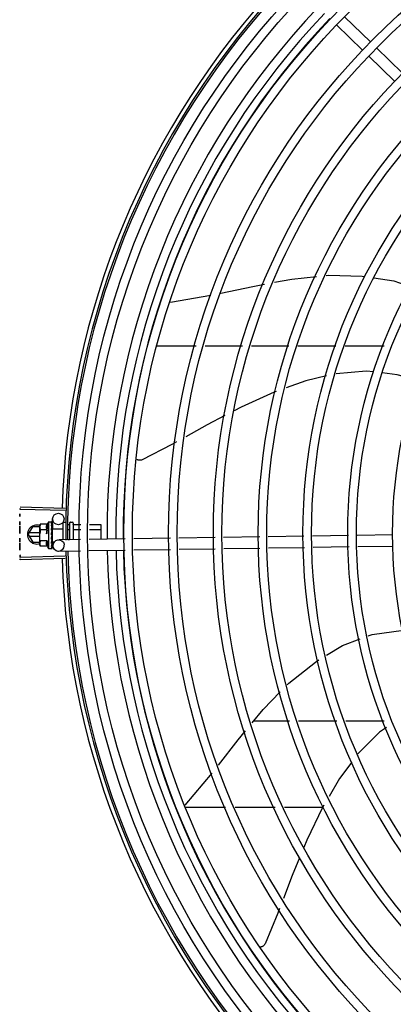
# Model space of a CAD drawing. Extents: x 432 to 212114, y 328 to 7652228.
# Drawn here: x 211643 to 211643, y 7651439 to 7651440 of the extents above; entities that cross this region are included whole.
import ezdxf

# ---------------------------------------------------------------- set-up
doc = ezdxf.new("R2010")
doc.units = 0
doc.header["$MEASUREMENT"] = 0
doc.layers.add('ARQ-pisos e azulejos', color=8, linetype='CONTINUOUS')

msp = doc.modelspace()

# ---------------------------------------------------------------- linework, layer by layer
at = {"layer": 'ARQ-pisos e azulejos'}
for p, q in [((211643.2256608206, 7651439.658262157, 1.060455500288794e-05), (211643.2120602838, 7651439.67145791, 1.060455500288794e-05)), ((211643.2214827457, 7651439.653955918, 1.060455500288794e-05), (211643.207882208, 7651439.667151671, 1.060455500288794e-05)), ((211643.2383129616, 7651439.63762661, 1.060455500288794e-05), (211643.2247124258, 7651439.650822362, 1.060455500288794e-05)), ((211643.2424910365, 7651439.641932849, 1.060455500288794e-05), (211643.2288904998, 7651439.655128601, 1.060455500288794e-05)), ((211643.1209254031, 7651439.521779346, 1.060455500288794e-05), (211643.1419957945, 7651439.525390873, 1.060455500288794e-05)), ((211643.1135624438, 7651439.498934197, 1.060455500288794e-05), (211643.1343674735, 7651439.49893553, 1.060455500288794e-05)), ((211643.1390254588, 7651439.498935827, 1.060455500288794e-05), (211643.1586407447, 7651439.498937082, 1.060455500288794e-05)), ((211643.163298729, 7651439.498937381, 1.060455500288794e-05), (211643.1829140149, 7651439.498938636, 1.060455500288794e-05)), ((211643.1875719993, 7651439.498938934, 1.060455500288794e-05), (211643.2074625817, 7651439.498940207, 1.060455500288794e-05)), ((211643.2123271327, 7651439.498940518, 1.060455500288794e-05), (211643.2328122956, 7651439.498941829, 1.060455500288794e-05)), ((211643.0657255185, 7651439.412469915, 1.060455500288794e-05), (211643.0421849942, 7651439.41313792, 1.060455500288794e-05)), ((211643.0657582149, 7651439.413571344, 1.060455500288794e-05), (211643.0422195171, 7651439.414300895, 1.060455500288794e-05)), ((211643.0593198806, 7651439.402982516, 1.060455500288794e-05), (211643.0592432553, 7651439.408055134, 1.060455500288794e-05)), ((211643.0465093897, 7651439.399917152, 1.060455500288794e-05), (211643.048818534, 7651439.4039173, 1.060455500288794e-05)), ((211643.0525508617, 7651439.403917538, 1.060455500288794e-05), (211643.048818534, 7651439.4039173, 1.060455500288794e-05)), ((211643.0527653283, 7651439.405309668, 1.060455500288794e-05), (211643.052550015, 7651439.404535869, 1.060455500288794e-05)), ((211643.0525507006, 7651439.404035869, 1.060455500288794e-05), (211643.052550015, 7651439.404535869, 1.060455500288794e-05)), ((211643.0525637265, 7651439.394535878, 1.060455500288794e-05), (211643.0525509321, 7651439.403865997, 1.060455500288794e-05)), ((211643.0563729623, 7651439.405314614, 1.060455500288794e-05), (211643.0527653283, 7651439.405309668, 1.060455500288794e-05)), ((211643.0563769217, 7651439.402427866, 1.060455500288794e-05), (211643.0527692867, 7651439.402422919, 1.060455500288794e-05)), ((211643.0570472683, 7651439.406542039, 1.060455500288794e-05), (211643.0587021526, 7651439.406544306, 1.060455500288794e-05)), ((211643.0570472683, 7651439.406542039, 1.060455500288794e-05), (211643.0570664657, 7651439.39254205, 1.060455500288794e-05)), ((211643.0588720735, 7651439.402031989, 1.060455500288794e-05), (211643.0588949673, 7651439.402544567, 1.060455500288794e-05)), ((211643.0590527509, 7651439.402544784, 1.060455500288794e-05), (211643.0588949673, 7651439.402544567, 1.060455500288794e-05)), ((211643.0589092507, 7651439.406473495, 1.060455500288794e-05), (211643.0589205989, 7651439.406457556, 1.060455500288794e-05)), ((211643.0589093567, 7651439.406395987, 1.060455500288794e-05), (211643.058920653, 7651439.406416758, 1.060455500288794e-05)), ((211643.0589105961, 7651439.4054921, 1.060455500288794e-05), (211643.0589218355, 7651439.405545926, 1.060455500288794e-05)), ((211643.0589123513, 7651439.404212781, 1.060455500288794e-05), (211643.0589237706, 7651439.40412951, 1.060455500288794e-05)), ((211643.0589126094, 7651439.405583587, 1.060455500288794e-05), (211643.0589204685, 7651439.406395882, 1.060455500288794e-05)), ((211643.0589128208, 7651439.403870857, 1.060455500288794e-05), (211643.0589240034, 7651439.403949462, 1.060455500288794e-05)), ((211643.0589202227, 7651439.406416763, 1.060455500288794e-05), (211643.0589206165, 7651439.406457556, 1.060455500288794e-05)), ((211643.0589205774, 7651439.405562381, 1.060455500288794e-05), (211643.0589216992, 7651439.405663407, 1.060455500288794e-05)), ((211643.0589215129, 7651439.403981479, 1.060455500288794e-05), (211643.0589237817, 7651439.404129509, 1.060455500288794e-05)), ((211643.0590521561, 7651439.402978439, 1.060455500288794e-05), (211643.0590615732, 7651439.396111134, 1.060455500288794e-05)), ((211643.059052157, 7651439.402978471, 1.060455500288794e-05), (211643.0645521521, 7651439.402986014, 1.060455500288794e-05)), ((211643.0645482418, 7651439.40583601, 1.060455500288794e-05), (211643.0645601754, 7651439.397134196, 1.060455500288794e-05)), ((211643.0651474209, 7651439.406436834, 1.060455500288794e-05), (211643.0660474194, 7651439.406438068, 1.060455500288794e-05)), ((211643.0670313299, 7651439.405118247, 1.060455500288794e-05), (211643.0680492292, 7651439.405119644, 1.060455500288794e-05)), ((211643.0674312034, 7651439.402529377, 1.060455500288794e-05), (211643.0680527797, 7651439.40253023, 1.060455500288794e-05)), ((211643.0680481027, 7651439.40594081, 1.060455500288794e-05), (211643.0680601065, 7651439.397187066, 1.060455500288794e-05)), ((211643.0685474158, 7651439.406441496, 1.060455500288794e-05), (211643.069547416, 7651439.406442868, 1.060455500288794e-05)), ((211643.0700481003, 7651439.405943548, 1.060455500288794e-05), (211643.070060066, 7651439.397217277, 1.060455500288794e-05)), ((211643.0702492263, 7651439.40512266, 1.060455500288794e-05), (211643.0740339036, 7651439.40512785, 1.060455500288794e-05)), ((211643.0702527777, 7651439.402533247, 1.060455500288794e-05), (211643.0739845858, 7651439.402538364, 1.060455500288794e-05)), ((211643.0784750272, 7651439.402544521, 1.060455500288794e-05), (211643.084552764, 7651439.402552855, 1.060455500288794e-05)), ((211643.0785243441, 7651439.405134008, 1.060455500288794e-05), (211643.0845492135, 7651439.405142269, 1.060455500288794e-05)), ((211643.0845492135, 7651439.405142269, 1.060455500288794e-05), (211643.0845597801, 7651439.397436311, 1.060455500288794e-05)), ((211643.0465093897, 7651439.399917152, 1.060455500288794e-05), (211643.0488190471, 7651439.395917299, 1.060455500288794e-05)), ((211643.0525551129, 7651439.400817539, 1.060455500288794e-05), (211643.0470289485, 7651439.400817186, 1.060455500288794e-05)), ((211643.0470290626, 7651439.399017186, 1.060455500288794e-05), (211643.0525575813, 7651439.399017539, 1.060455500288794e-05)), ((211643.0585562677, 7651439.399979218, 1.060455500288794e-05), (211643.0587579216, 7651439.399804218, 1.060455500288794e-05)), ((211643.0589157587, 7651439.401727807, 1.060455500288794e-05), (211643.0589267902, 7651439.401816477, 1.060455500288794e-05)), ((211643.0589223216, 7651439.39694196, 1.060455500288794e-05), (211643.0589333671, 7651439.397051515, 1.060455500288794e-05)), ((211643.0738843465, 7651439.397275047, 1.060455500288794e-05), (211643.0624090603, 7651439.397101701, 1.060455500288794e-05)), ((211643.0672661347, 7651439.397350314, 1.060455500288794e-05), (211643.0680598816, 7651439.397351403, 1.060455500288794e-05)), ((211643.0972906544, 7651439.397628623, 1.060455500288794e-05), (211643.0783759613, 7651439.397342898, 1.060455500288794e-05)), ((211643.1208875902, 7651439.397985077, 1.060455500288794e-05), (211643.1017822711, 7651439.397696474, 1.060455500288794e-05)), ((211643.1442751733, 7651439.398338371, 1.060455500288794e-05), (211643.125375612, 7651439.398052874, 1.060455500288794e-05)), ((211643.1676627565, 7651439.398691664, 1.060455500288794e-05), (211643.1487631961, 7651439.398406167, 1.060455500288794e-05)), ((211643.1908047475, 7651439.399041247, 1.060455500288794e-05), (211643.1721507793, 7651439.39875946, 1.060455500288794e-05)), ((211643.2142028711, 7651439.399394698, 1.060455500288794e-05), (211643.195294793, 7651439.399109073, 1.060455500288794e-05)), ((211643.2374251979, 7651439.399745494, 1.060455500288794e-05), (211643.2186929166, 7651439.399462526, 1.060455500288794e-05)), ((211643.0488190471, 7651439.395917299, 1.060455500288794e-05), (211643.0525618335, 7651439.395917539, 1.060455500288794e-05)), ((211643.0527811631, 7651439.393762673, 1.060455500288794e-05), (211643.0525637265, 7651439.394535878, 1.060455500288794e-05)), ((211643.0563848396, 7651439.396654369, 1.060455500288794e-05), (211643.0527772037, 7651439.396649421, 1.060455500288794e-05)), ((211643.0563887981, 7651439.39376762, 1.060455500288794e-05), (211643.0527811631, 7651439.393762673, 1.060455500288794e-05)), ((211643.0570664657, 7651439.39254205, 1.060455500288794e-05), (211643.0587213518, 7651439.39254432, 1.060455500288794e-05)), ((211643.0589034111, 7651439.396405096, 1.060455500288794e-05), (211643.0588863858, 7651439.396785453, 1.060455500288794e-05)), ((211643.0590609793, 7651439.396544789, 1.060455500288794e-05), (211643.0588971673, 7651439.396544565, 1.060455500288794e-05)), ((211643.0589228139, 7651439.395859736, 1.060455500288794e-05), (211643.0589031957, 7651439.396544573, 1.060455500288794e-05)), ((211643.0589230476, 7651439.395695752, 1.060455500288794e-05), (211643.0589034111, 7651439.396405096, 1.060455500288794e-05)), ((211643.0589361083, 7651439.395139764, 1.060455500288794e-05), (211643.0589228139, 7651439.395859736, 1.060455500288794e-05)), ((211643.058936358, 7651439.394959717, 1.060455500288794e-05), (211643.0589230476, 7651439.395695752, 1.060455500288794e-05)), ((211643.0589251544, 7651439.394876414, 1.060455500288794e-05), (211643.0589363449, 7651439.394959717, 1.060455500288794e-05)), ((211643.0589282541, 7651439.3926157, 1.060455500288794e-05), (211643.0589395585, 7651439.39263167, 1.060455500288794e-05)), ((211643.0589395762, 7651439.39263167, 1.060455500288794e-05), (211643.0589303838, 7651439.393373959, 1.060455500288794e-05)), ((211643.0589395193, 7651439.392672468, 1.060455500288794e-05), (211643.0589308066, 7651439.393373963, 1.060455500288794e-05)), ((211643.0590615742, 7651439.396111102, 1.060455500288794e-05), (211643.0603119798, 7651439.396112817, 1.060455500288794e-05)), ((211643.0594547162, 7651439.394056731, 1.060455500288794e-05), (211643.0594236003, 7651439.396116571, 1.060455500288794e-05)), ((211643.1209782153, 7651439.391985763, 1.060455500288794e-05), (211643.1016679525, 7651439.391694061, 1.060455500288794e-05)), ((211643.1443657985, 7651439.392339055, 1.060455500288794e-05), (211643.1254662381, 7651439.392053558, 1.060455500288794e-05)), ((211643.1677533826, 7651439.392692347, 1.060455500288794e-05), (211643.1488538222, 7651439.392406851, 1.060455500288794e-05)), ((211643.1911198514, 7651439.393045322, 1.060455500288794e-05), (211643.1722414054, 7651439.392760145, 1.060455500288794e-05)), ((211643.2145179759, 7651439.393398774, 1.060455500288794e-05), (211643.1956098969, 7651439.393113147, 1.060455500288794e-05)), ((211643.2375158231, 7651439.393746179, 1.060455500288794e-05), (211643.2190080206, 7651439.3934666, 1.060455500288794e-05)), ((211643.065727052, 7651439.388506797, 1.060455500288794e-05), (211643.0421866136, 7651439.387835779, 1.060455500288794e-05)), ((211643.0657598892, 7651439.387405372, 1.060455500288794e-05), (211643.0422212862, 7651439.386672809, 1.060455500288794e-05)), ((211643.0737700289, 7651439.391272636, 1.060455500288794e-05), (211643.0624996864, 7651439.391102386, 1.060455500288794e-05)), ((211643.0971763368, 7651439.391626212, 1.060455500288794e-05), (211643.0782616446, 7651439.391340487, 1.060455500288794e-05)), ((211643.1832032615, 7651439.302053095, 1.060455500288794e-05), (211643.1644141296, 7651439.302051893, 1.060455500288794e-05)), ((211643.2079747397, 7651439.30205468, 1.060455500288794e-05), (211643.1879025743, 7651439.302053396, 1.060455500288794e-05)), ((211643.2328833497, 7651439.302056274, 1.060455500288794e-05), (211643.2127546445, 7651439.302054985, 1.060455500288794e-05)), ((211643.1286249185, 7651439.258098472, 1.060455500288794e-05), (211643.1427030538, 7651439.274714102, 1.060455500288794e-05)), ((211643.1283591626, 7651439.257049585, 1.060455500288794e-05), (211643.1498323939, 7651439.257050958, 1.060455500288794e-05)), ((211643.1548015391, 7651439.257051277, 1.060455500288794e-05), (211643.1757271584, 7651439.257052616, 1.060455500288794e-05)), ((211643.1806963027, 7651439.257052934, 1.060455500288794e-05), (211643.2006887711, 7651439.257054213, 1.060455500288794e-05))]:
    msp.add_line(p, q, dxfattribs=at)
at = {"layer": 'ARQ-pisos e azulejos', "elevation": 1.060455500288794e-05}
for points in [[(211643.1754348488, 7651439.53222503), (211643.1844300702, 7651439.53392973), (211643.1973994774, 7651439.535246606)], [(211643.2025290996, 7651439.535767455), (211643.2036093513, 7651439.53587714), (211643.2213395461, 7651439.535405036), (211643.2226451673, 7651439.535209545)], [(211643.2274579251, 7651439.534488933), (211643.2378836188, 7651439.532927901), (211643.2467044733, 7651439.529774426)], [(211643.1473875864, 7651439.526509527), (211643.1641107147, 7651439.530078975), (211643.1700893811, 7651439.531212003)], [(211643.2273366758, 7651439.485192607), (211643.2233548578, 7651439.485672917), (211643.2076137554, 7651439.484255696)], [(211643.2026894942, 7651439.483077304), (211643.1917399674, 7651439.480451743), (211643.1814281306, 7651439.476782143)], [(211643.2508829285, 7651439.480640015), (211643.2395955992, 7651439.483713867), (211643.2318277684, 7651439.484650867)], [(211643.1762602779, 7651439.474943096), (211643.1751506178, 7651439.474548209), (211643.1578889213, 7651439.466764505), (211643.1542542196, 7651439.46485497)], [(211643.1494015105, 7651439.462305539), (211643.1400846602, 7651439.457410817), (211643.1289196791, 7651439.451207205)], [(211643.1240466618, 7651439.448499604), (211643.1215996358, 7651439.447139959), (211643.1061879236, 7651439.439153812)], [(211643.1061884281, 7651439.439154), (211643.1060377958, 7651439.43908624), (211643.105754609, 7651439.438984474), (211643.10546692, 7651439.438912446), (211643.105177809, 7651439.438869602), (211643.1048901587, 7651439.438855111), (211643.1046066365, 7651439.438867886), (211643.1043296772, 7651439.438906633), (211643.1040614803, 7651439.438969879), (211643.103804006, 7651439.439056009), (211643.1035589702, 7651439.439163293), (211643.103327851, 7651439.439289923), (211643.1032828759, 7651439.439319936)], [(211643.0588949673, 7651439.402544567), (211643.058912709, 7651439.403229456), (211643.0589227881, 7651439.403870712)], [(211643.0589014035, 7651439.404063109), (211643.0589109177, 7651439.404572513), (211643.0589212525, 7651439.405491988)], [(211643.0588687716, 7651439.400760449), (211643.0588962246, 7651439.401069101), (211643.0589149282, 7651439.401435306), (211643.0589240516, 7651439.401727548)], [(211643.0589333783, 7651439.397051515), (211643.0589203855, 7651439.397453343), (211643.0589007803, 7651439.397847485), (211643.0588733268, 7651439.398190425)], [(211643.0589384806, 7651439.393425819), (211643.058924857, 7651439.394409734), (211643.0589157021, 7651439.394844105)], [(211643.0589383182, 7651439.3935433), (211643.0589247069, 7651439.39451668), (211643.0589175569, 7651439.394850447)], [(211643.2244495998, 7651439.346780962), (211643.2265277592, 7651439.34755091), (211643.2429246632, 7651439.34980962)], [(211643.2026507185, 7651439.33667175), (211643.2110525553, 7651439.34181742), (211643.2201921532, 7651439.345203599)], [(211643.1819927224, 7651439.321110797), (211643.1829013982, 7651439.322045158), (211643.1967868844, 7651439.333080467), (211643.1985808074, 7651439.334179148)], [(211643.1636889692, 7651439.301164933), (211643.1694611085, 7651439.308224961), (211643.1784295255, 7651439.317446882)], [(211643.146070984, 7651439.279007688), (211643.1563708645, 7651439.292214004), (211643.1602818737, 7651439.296997642)], [(211643.2340944401, 7651439.298755946), (211643.2302993468, 7651439.29627989), (211643.2191406584, 7651439.285064716), (211643.2190395307, 7651439.284928126)], [(211643.2158435489, 7651439.280611493), (211643.2094370423, 7651439.271958579), (211643.2039509427, 7651439.262611951)], [(211643.2012045196, 7651439.25793289), (211643.2005235823, 7651439.256772782), (211643.1923036234, 7651439.239714513), (211643.1907427108, 7651439.235905631)], [(211643.1885148697, 7651439.23046934), (211643.1846772027, 7651439.221104814), (211643.1800589395, 7651439.209037377)], [(211643.1780891753, 7651439.20389042), (211643.1771188329, 7651439.201354937), (211643.1704461734, 7651439.185330734)], [(211643.170446439, 7651439.185331202), (211643.1703746033, 7651439.185182471), (211643.1702230837, 7651439.184922486), (211643.1700490007, 7651439.184682385), (211643.1698550666, 7651439.184463727), (211643.1696440286, 7651439.184267728), (211643.169418627, 7651439.18409527), (211643.1691815571, 7651439.183946925), (211643.1689354521, 7651439.183822981), (211643.1686828526, 7651439.183723459), (211643.1684261824, 7651439.183648138), (211643.1681677415, 7651439.183596582), (211643.1679096759, 7651439.183568163), (211643.1677844477, 7651439.183565188)]]:
    msp.add_lwpolyline(points, dxfattribs=at)
at = {"layer": 'ARQ-pisos e azulejos'}
for centre, radius in [((211643.4870059362, 7651439.400515318, 1.060455500288794e-05), 0.4139499999999998), ((211643.4870059362, 7651439.400515318, 1.060455500288794e-05), 0.4094499999999998), ((211643.4870059362, 7651439.400515318, 1.060455500288794e-05), 0.3904999999999998), ((211643.4870059362, 7651439.400515318, 1.060455500288794e-05), 0.3859999999999998), ((211643.4870059362, 7651439.400515318, 1.060455500288794e-05), 0.3670499999999998), ((211643.4870059362, 7651439.400515318, 1.060455500288794e-05), 0.3625499999999999), ((211643.4870059362, 7651439.400515318, 1.060455500288794e-05), 0.3435999999999998), ((211643.4870059362, 7651439.400515318, 1.060455500288794e-05), 0.3390999999999998), ((211643.4870059362, 7651439.400515318, 1.060455500288794e-05), 0.3201499999999998), ((211643.4870059362, 7651439.400515318, 1.060455500288794e-05), 0.3156499999999998), ((211643.4870059362, 7651439.400515318, 1.060455500288794e-05), 0.2966999999999999), ((211643.4870059362, 7651439.400515318, 1.060455500288794e-05), 0.2921999999999998), ((211643.4870059362, 7651439.400515318, 1.060455500288794e-05), 0.2732499999999998), ((211643.4870059362, 7651439.400515318, 1.060455500288794e-05), 0.2687499999999998), ((211643.4870059362, 7651439.400515318, 1.060455500288794e-05), 0.2497999999999999), ((211643.0622429124, 7651439.408100447, 1.060455500288794e-05), 0.002999999999999999)]:
    msp.add_circle(centre, radius, dxfattribs=at)
for centre, radius, start, end in [((211643.4870059362, 7651439.400515318, 1.060455500288794e-05), 0.42095, 136.2601206920397, 180.4705213857857), ((211643.4870059362, 7651439.400515318, 1.060455500288794e-05), 0.4230559090388998, 136.8273835085846, 178.2031020468089), ((211643.4870059362, 7651439.400515318, 1.060455500288794e-05), 0.4199999999999999, 136.2646610441069, 180.4650401363823), ((211643.4870036369, 7651439.400516317, 1.060455500288794e-05), 0.3993121299360997, 136.2966818071481, 180.4354147166233), ((211643.4870036369, 7651439.400516317, 1.060455500288794e-05), 0.3946903990006999, 136.2998341702427, 180.4311036234291), ((211643.4870036369, 7651439.400516317, 1.060455500288794e-05), 0.3908502484212998, 136.3041158611125, 180.4268159053658), ((211643.0510093899, 7651439.39991744, 1.060455500288794e-05), 0.004999999999999998, 71.62308824990295, 288.1333594519082), ((211643.0719217689, 7651439.399562428, 1.060455500288794e-05), 0.01936491673099999, 171.5054640845999, 188.6516740740463), ((211643.0683068556, 7651439.399557471, 1.060455500288794e-05), 0.01227039119179999, 166.4715278788382, 193.6856102732781), ((211643.0683068556, 7651439.399557471, 1.060455500288794e-05), 0.01324999999999999, 148.187777323756, 154.2464298581734), ((211643.0651482412, 7651439.405836834, 1.060455500288794e-05), 0.0005999999999999996, 90.07856911307978, 180.0785691313905), ((211643.0685481023, 7651439.405941496, 1.060455500288794e-05), 0.0004999999999999997, 90.07856911307978, 180.0785691313905), ((211643.0695481025, 7651439.405942868, 1.060455500288794e-05), 0.0004999999999999997, 0.0785691313905348, 90.07856911307978), ((211643.0624543724, 7651439.394102043, 1.060455500288794e-05), 0.002999999999999999, 15.86544395280422, 345.8654439856911), ((211643.0683068556, 7651439.399557471, 1.060455500288794e-05), 0.01324999999999999, 205.9107083946228, 211.9693609031576), ((211643.4870059362, 7651439.400515318, 1.060455500288794e-05), 0.4230559090388998, 181.8042317012192, 223.1799502325921), ((211643.4870059362, 7651439.400515318, 1.060455500288794e-05), 0.42095, 181.2653301334411, 225.4580563589251), ((211643.4870059362, 7651439.400515318, 1.060455500288794e-05), 0.4199999999999999, 181.2722827829243, 225.4549929330598), ((211643.4870036369, 7651439.400516317, 1.060455500288794e-05), 0.3993121299360997, 181.296957280129, 225.4356031779047), ((211643.4870036369, 7651439.400516317, 1.060455500288794e-05), 0.3946903990006999, 181.304228769268, 225.4284662934967), ((211643.4870036369, 7651439.400516317, 1.060455500288794e-05), 0.3908502484212998, 181.3085195634968, 225.4241866354436)]:
    msp.add_arc(centre, radius, start, end, dxfattribs=at)
for points, start_tangent, end_tangent in [([(211643.0421849987, 7651439.413137993, 1.060455500288794e-05), (211643.0422195171, 7651439.414300895, 1.060455500288794e-05)], (0.02836491735658727, 0.9995976347827931), (0.03097687878445434, 0.9995201013390244)), ([(211643.0420275215, 7651439.404898273, 1.060455500288794e-05), (211643.0420336323, 7651439.405479985, 1.060455500288794e-05), (211643.0420928371, 7651439.409309278, 1.060455500288794e-05)], (0.009848854769180302, 0.9999514988536873), (0.01976225220308753, 0.9998047076243749)), ([(211643.0420275215, 7651439.404898274, 1.060455500288794e-05), (211643.042092838, 7651439.409309278, 1.060455500288794e-05)], (0.009849090941304664, 0.9999514965275217), (0.01976227380757455, 0.999804707197338)), ([(211643.0420928371, 7651439.409309278, 1.060455500288794e-05), (211643.0421849987, 7651439.413137993, 1.060455500288794e-05)], (0.01976225219732477, 0.9998047076244888), (0.02836491736750338, 0.9995976347824835)), ([(211643.042092838, 7651439.409309278, 1.060455500288794e-05), (211643.0421849942, 7651439.41313792, 1.060455500288794e-05)], (0.01976227381880398, 0.999804707197116), (0.028363449979997, 0.9995976764204849)), ([(211643.0420059397, 7651439.400486838, 1.060455500288794e-05), (211643.0420275215, 7651439.404898273, 1.060455500288794e-05)], (-6.385940357202943e-05, 0.9999999979609886), (0.009848854755825165, 0.9999514988538191)), ([(211643.0420059397, 7651439.400486838, 1.060455500288794e-05), (211643.0420221725, 7651439.404316555, 1.060455500288794e-05), (211643.0420275215, 7651439.404898274, 1.060455500288794e-05)], (-6.413891896016933e-05, 0.9999999979430999), (0.009849090943688575, 0.9999514965274982)), ([(211643.0525536791, 7651439.404035796, 1.060455500288794e-05), (211643.0525509321, 7651439.403865997, 1.060455500288794e-05)], (-0.03368354269890323, -0.9994325484750092), (0.001371288827017441, -0.9999990597830347)), ([(211643.0525509321, 7651439.403865997, 1.060455500288794e-05), (211643.0525598148, 7651439.403579354, 1.060455500288794e-05), (211643.052585763, 7651439.403292169, 1.060455500288794e-05), (211643.0526290214, 7651439.403004033, 1.060455500288794e-05), (211643.0526899886, 7651439.402714496, 1.060455500288794e-05), (211643.0527692867, 7651439.402422919, 1.060455500288794e-05)], (0.001371289003178205, -0.9999990597827929), (0.2899877724815896, -0.9570303505172482)), ([(211643.052595488, 7651439.404529149, 1.060455500288794e-05), (211643.0525841893, 7651439.404439918, 1.060455500288794e-05), (211643.0525590284, 7651439.404152662, 1.060455500288794e-05), (211643.0525536791, 7651439.404035796, 1.060455500288794e-05)], (-0.1346601911916253, -0.9908918371387642), (-0.03368354263241008, -0.99943254847725)), ([(211643.0527653283, 7651439.405309668, 1.060455500288794e-05), (211643.0526868307, 7651439.405017874, 1.060455500288794e-05), (211643.0526266562, 7651439.40472817, 1.060455500288794e-05), (211643.052595488, 7651439.404529149, 1.060455500288794e-05)], (-0.2873619538037496, -0.9578220646373169), (-0.1346601912023333, -0.9908918371373092)), ([(211643.0563729623, 7651439.405314614, 1.060455500288794e-05), (211643.0562980375, 7651439.405149332, 1.060455500288794e-05), (211643.0562316675, 7651439.404981469, 1.060455500288794e-05), (211643.0561747043, 7651439.404812837, 1.060455500288794e-05), (211643.056127689, 7651439.404645588, 1.060455500288794e-05), (211643.0560900259, 7651439.404478447, 1.060455500288794e-05), (211643.0560605183, 7651439.404303633, 1.060455500288794e-05), (211643.0560396685, 7651439.404111636, 1.060455500288794e-05), (211643.0560305889, 7651439.403893153, 1.060455500288794e-05), (211643.0560391701, 7651439.403644851, 1.060455500288794e-05), (211643.0560724164, 7651439.403368553, 1.060455500288794e-05), (211643.0561370082, 7651439.403068615, 1.060455500288794e-05), (211643.0562375645, 7651439.402752939, 1.060455500288794e-05), (211643.0563769217, 7651439.402427866, 1.060455500288794e-05)], (-0.4345013802409535, -0.9006711667244082), (0.4369699048495242, -0.8994761265624556)), ([(211643.058547326, 7651439.406499975, 1.060455500288794e-05), (211643.0585985185, 7651439.406524546, 1.060455500288794e-05), (211643.0586500655, 7651439.406539329, 1.060455500288794e-05), (211643.0587021526, 7651439.406544306, 1.060455500288794e-05)], (0.8662810366644603, 0.4995569692392937), (0.9999990597830455, 0.001371288819210564)), ([(211643.058547326, 7651439.406499975, 1.060455500288794e-05), (211643.0586480139, 7651439.406489732, 1.060455500288794e-05), (211643.0587487688, 7651439.406478395, 1.060455500288794e-05)], (0.9953898748578706, -0.09591140198346321), (0.9931226305495372, -0.1170787798465982)), ([(211643.0585482699, 7651439.405812109, 1.060455500288794e-05), (211643.05860958, 7651439.40594583, 1.060455500288794e-05), (211643.0586698663, 7651439.406063711, 1.060455500288794e-05), (211643.0587295547, 7651439.406166783, 1.060455500288794e-05), (211643.0587890421, 7651439.406255944, 1.060455500288794e-05), (211643.0588487463, 7651439.406332027, 1.060455500288794e-05), (211643.0589093567, 7651439.406395987, 1.060455500288794e-05)], (0.3999582345348041, 0.9165333658017055), (0.7256061690198514, 0.6881102291641473)), ([(211643.0585482699, 7651439.405812109, 1.060455500288794e-05), (211643.0586489978, 7651439.405772692, 1.060455500288794e-05), (211643.0587497925, 7651439.405732293, 1.060455500288794e-05)], (0.9327229452423148, -0.36059382609593), (0.9267006808350149, -0.3758002769290096)), ([(211643.0585502504, 7651439.404368228, 1.060455500288794e-05), (211643.0586654158, 7651439.404778011, 1.060455500288794e-05), (211643.0587873494, 7651439.405161702, 1.060455500288794e-05), (211643.0589105961, 7651439.4054921, 1.060455500288794e-05)], (0.258547330281889, 0.9659985910984075), (0.3788417829961702, 0.9254614543330709)), ([(211643.0585502504, 7651439.404368228, 1.060455500288794e-05), (211643.0586510084, 7651439.404304408, 1.060455500288794e-05), (211643.0587518394, 7651439.404239835, 1.060455500288794e-05)], (0.8461358695897512, -0.5329672505826188), (0.8407722775848591, -0.5413889334339677)), ([(211643.0585530281, 7651439.402342487, 1.060455500288794e-05), (211643.05861413, 7651439.40262791, 1.060455500288794e-05), (211643.0586742047, 7651439.402900066, 1.060455500288794e-05), (211643.0587336786, 7651439.403159659, 1.060455500288794e-05), (211643.0587929481, 7651439.403407341, 1.060455500288794e-05), (211643.0588524331, 7651439.403643855, 1.060455500288794e-05), (211643.0589128208, 7651439.403870857, 1.060455500288794e-05)], (0.2067459715752846, 0.9783946561778595), (0.2644381932297802, 0.9644026347752115)), ([(211643.0585530281, 7651439.402342487, 1.060455500288794e-05), (211643.0586538097, 7651439.402261978, 1.060455500288794e-05), (211643.0587546618, 7651439.402181038, 1.060455500288794e-05)], (0.7820226254944284, -0.6232500406857603), (0.7791797764715978, -0.6268005072889392)), ([(211643.0587021526, 7651439.406544306, 1.060455500288794e-05), (211643.0587519913, 7651439.406540005, 1.060455500288794e-05), (211643.058764026, 7651439.406537683, 1.060455500288794e-05)], (0.9999990597820316, 0.001371289558582265), (0.9779816941630571, -0.2086906942869202)), ([(211643.058764026, 7651439.406537683, 1.060455500288794e-05), (211643.0588030743, 7651439.406526831, 1.060455500288794e-05)], (0.977981693995744, -0.2086906950709964), (0.9463844755065439, -0.3230424500281738)), ([(211643.0589199644, 7651439.406421901, 1.060455500288794e-05), (211643.0588954232, 7651439.406444957, 1.060455500288794e-05), (211643.0588363392, 7651439.406464188, 1.060455500288794e-05), (211643.0587487679, 7651439.406478396, 1.060455500288794e-05)], (-0.1697187905990604, 0.9854925327558767), (-0.9931226305620481, 0.1170787797404717)), ([(211643.0589163114, 7651439.405584695, 1.060455500288794e-05), (211643.058896536, 7651439.405626362, 1.060455500288794e-05), (211643.0588374202, 7651439.405685266, 1.060455500288794e-05), (211643.0587497907, 7651439.405732293, 1.060455500288794e-05)], (-0.2869343737265841, 0.9579502414917664), (-0.92670068085501, 0.375800276879703)), ([(211643.0588906933, 7651439.40409116, 1.060455500288794e-05), (211643.0588394925, 7651439.404165694, 1.060455500288794e-05), (211643.0587518376, 7651439.404239836, 1.060455500288794e-05)], (-0.4519940003825517, 0.892020977117791), (-0.8407722777616242, 0.5413889331594534)), ([(211643.0588030743, 7651439.406526831, 1.060455500288794e-05), (211643.0588554755, 7651439.406504661, 1.060455500288794e-05), (211643.0589092507, 7651439.406473495, 1.060455500288794e-05)], (0.9463844751727151, -0.3230424510061563), (0.8369070565999136, -0.547345027028902)), ([(211643.0589001894, 7651439.404070639, 1.060455500288794e-05), (211643.0588986737, 7651439.404074189, 1.060455500288794e-05), (211643.0588906933, 7651439.40409116, 1.060455500288794e-05)], (-0.3869877679147269, 0.9220848483108143), (-0.4519940012388152, 0.8920209766839159)), ([(211643.0589029922, 7651439.404063731, 1.060455500288794e-05), (211643.0589001894, 7651439.404070639, 1.060455500288794e-05)], (-0.364776860255912, 0.9310949694965809), (-0.3869877751673541, 0.9220848452669757)), ([(211643.0589047562, 7651439.404238748, 1.060455500288794e-05), (211643.0589123513, 7651439.404212781, 1.060455500288794e-05)], (0.2807621795862184, -0.9597773692445538), (0.2805822968094435, -0.9598299717747604)), ([(211643.0589240109, 7651439.403949462, 1.060455500288794e-05), (211643.05892332, 7651439.403974138, 1.060455500288794e-05), (211643.0589029922, 7651439.404063731, 1.060455500288794e-05)], (0.01326848760767274, 0.9999119697436396), (-0.3647768569043704, 0.9310949708096208)), ([(211643.0589160172, 7651439.405700308, 1.060455500288794e-05), (211643.0589216126, 7651439.405663407, 1.060455500288794e-05)], (0.2956586000337131, -0.9552936680550675), (-0.001047417380266009, -0.9999994514582653)), ([(211643.0589209685, 7651439.405562427, 1.060455500288794e-05), (211643.0589163114, 7651439.405584695, 1.060455500288794e-05)], (-0.1172166572476699, 0.9931063665407056), (-0.2869343734810798, 0.9579502415653022)), ([(211643.0589201944, 7651439.406419752, 1.060455500288794e-05), (211643.0589199644, 7651439.406421901, 1.060455500288794e-05)], (-0.04603129210737732, 0.9989399982716306), (-0.1697187788176854, 0.9854925347848321)), ([(211643.0589201127, 7651439.40641681, 1.060455500288794e-05), (211643.0589201944, 7651439.406419752, 1.060455500288794e-05)], (0.09673298514025641, 0.9953103684709887), (-0.04603129610943488, 0.9989399980872155)), ([(211643.0589218178, 7651439.405545926, 1.060455500288794e-05), (211643.0589211406, 7651439.405560884, 1.060455500288794e-05), (211643.0589209685, 7651439.405562427, 1.060455500288794e-05)], (0.01269369722834051, 0.9999194317797189), (-0.1172166576990098, 0.9931063664874341)), ([(211643.0700489097, 7651439.405353325, 1.060455500288794e-05), (211643.0700574046, 7651439.405287095, 1.060455500288794e-05), (211643.070083063, 7651439.405224602, 1.060455500288794e-05), (211643.0701253847, 7651439.40517203, 1.060455500288794e-05), (211643.0701822156, 7651439.405135909, 1.060455500288794e-05), (211643.0702492263, 7651439.40512266, 1.060455500288794e-05)], (0.001371288987765124, -0.9999990597828142), (0.9999990597828142, 0.001371288987765124)), ([(211643.0700526192, 7651439.402648442, 1.060455500288794e-05), (211643.0700610683, 7651439.402615332, 1.060455500288794e-05), (211643.0700866841, 7651439.402584104, 1.060455500288794e-05), (211643.0701289678, 7651439.402557847, 1.060455500288794e-05), (211643.0701857755, 7651439.402539826, 1.060455500288794e-05), (211643.0702527777, 7651439.402533247, 1.060455500288794e-05)], (0.00137128891039459, -0.9999990597829201), (0.9999990597829201, 0.00137128891039459)), ([(211643.0420280863, 7651439.396075405, 1.060455500288794e-05), (211643.0420226617, 7651439.396657124, 1.060455500288794e-05), (211643.0420059397, 7651439.400486838, 1.060455500288794e-05)], (-0.009977082999190737, 0.9999502276687712), (-6.385940500952626e-05, 0.9999999979609886)), ([(211643.0420280863, 7651439.396075405, 1.060455500288794e-05), (211643.0420059397, 7651439.400486838, 1.060455500288794e-05)], (-0.009976846834294154, 0.9999502300250973), (-6.413892039654986e-05, 0.9999999979430998)), ([(211643.0585562677, 7651439.399979218, 1.060455500288794e-05), (211643.0586704579, 7651439.400561909, 1.060455500288794e-05), (211643.0587918322, 7651439.401157892, 1.060455500288794e-05), (211643.0589157587, 7651439.401727807, 1.060455500288794e-05)], (0.1904107919781812, 0.9817045025353821), (0.2210491205517985, 0.9752626755409419)), ([(211643.0585562677, 7651439.399979218, 1.060455500288794e-05), (211643.058689909, 7651439.400302391, 1.060455500288794e-05), (211643.0588302827, 7651439.400623442, 1.060455500288794e-05)], (0.3763954390584804, 0.9264591051179616), (0.4135915551528407, 0.9104625338289626)), ([(211643.0585595813, 7651439.397563469, 1.060455500288794e-05), (211643.058620658, 7651439.397867082, 1.060455500288794e-05), (211643.0586806982, 7651439.398166217, 1.060455500288794e-05), (211643.0587401276, 7651439.398460921, 1.060455500288794e-05), (211643.0587408323, 7651439.398464401, 1.060455500288794e-05)], (0.1978929925702069, 0.9802236293273123), (0.1985717745460905, 0.9800863484171268)), ([(211643.0585595813, 7651439.397563469, 1.060455500288794e-05), (211643.0586603685, 7651439.397479604, 1.060455500288794e-05), (211643.0587612223, 7651439.39739606, 1.060455500288794e-05)], (0.7679834887182573, -0.6404696410105122), (0.7708058020479307, -0.6370701810077491)), ([(211643.0587408323, 7651439.398464401, 1.060455500288794e-05), (211643.0587473245, 7651439.398496422, 1.060455500288794e-05)], (0.1985717735613203, 0.9800863486166471), (0.1988158519459642, 0.9800368651305933)), ([(211643.0587435735, 7651439.398467006, 1.060455500288794e-05), (211643.058786582, 7651439.398415256, 1.060455500288794e-05), (211643.0588449535, 7651439.398308009, 1.060455500288794e-05), (211643.0588731393, 7651439.398192231, 1.060455500288794e-05), (211643.0588733268, 7651439.398190425, 1.060455500288794e-05)], (0.6895285334368778, -0.7242585184700201), (0.1013729032898564, -0.9948484982541743)), ([(211643.0587473245, 7651439.398496422, 1.060455500288794e-05), (211643.0587993399, 7651439.398751274, 1.060455500288794e-05), (211643.0588587537, 7651439.399037578, 1.060455500288794e-05), (211643.0589190573, 7651439.399321421, 1.060455500288794e-05)], (0.1988158520259982, 0.9800368651143571), (0.2105662691033895, 0.9775795856685424)), ([(211643.0588664012, 7651439.402051597, 1.060455500288794e-05), (211643.058842341, 7651439.402088728, 1.060455500288794e-05), (211643.0587546609, 7651439.402181039, 1.060455500288794e-05)], (-0.5024316275712023, 0.8646169438636706), (-0.7791797761744413, 0.6268005076583362)), ([(211643.0589190573, 7651439.399321421, 1.060455500288794e-05), (211643.0589295195, 7651439.39945375, 1.060455500288794e-05), (211643.0589048314, 7651439.399583966, 1.060455500288794e-05), (211643.0588456089, 7651439.399704892, 1.060455500288794e-05), (211643.0587579206, 7651439.39980422, 1.060455500288794e-05)], (0.2105642177205012, 0.9775800275249868), (-0.7552547336160331, 0.6554313750123468)), ([(211643.0589333717, 7651439.397051514, 1.060455500288794e-05), (211643.0589327885, 7651439.397065415, 1.060455500288794e-05), (211643.0589080955, 7651439.39718755, 1.060455500288794e-05), (211643.0588489208, 7651439.397301684, 1.060455500288794e-05), (211643.0587612223, 7651439.397396061, 1.060455500288794e-05)], (-0.02598192556638881, 0.999662412789369), (-0.7708058020097888, 0.6370701810538995)), ([(211643.0588687697, 7651439.400760448, 1.060455500288794e-05), (211643.0588656696, 7651439.400738851, 1.060455500288794e-05), (211643.0588302827, 7651439.400623442, 1.060455500288794e-05)], (-0.118165846644206, -0.9929938734387328), (-0.4135826480765533, -0.9104665799522716)), ([(211643.05887607, 7651439.402034082, 1.060455500288794e-05), (211643.0588664012, 7651439.402051597, 1.060455500288794e-05)], (-0.4638571974523993, 0.8859099843503325), (-0.5024316278583949, 0.8646169436967819)), ([(211643.0589268144, 7651439.401816476, 1.060455500288794e-05), (211643.0589262222, 7651439.401853302, 1.060455500288794e-05), (211643.0589015025, 7651439.401975831, 1.060455500288794e-05), (211643.05887607, 7651439.402034082, 1.060455500288794e-05)], (0.02511866325168738, 0.9996844766007165), (-0.4638571962411894, 0.8859099849845148)), ([(211643.0420939672, 7651439.391664409, 1.060455500288794e-05), (211643.0420342709, 7651439.395493695, 1.060455500288794e-05), (211643.0420280863, 7651439.396075405, 1.060455500288794e-05)], (-0.01989022537102342, 0.9998021698989711), (-0.009976846828409753, 0.9999502300251563)), ([(211643.0420939672, 7651439.39166441, 1.060455500288794e-05), (211643.0420280863, 7651439.396075405, 1.060455500288794e-05)], (-0.01989024697500683, 0.9998021694691773), (-0.009977083000235034, 0.999950227668761)), ([(211643.0527772037, 7651439.396649421, 1.060455500288794e-05), (211643.0526987061, 7651439.396357629, 1.060455500288794e-05), (211643.0526385335, 7651439.396067925, 1.060455500288794e-05), (211643.0525960647, 7651439.395779671, 1.060455500288794e-05), (211643.0525709038, 7651439.395492416, 1.060455500288794e-05), (211643.0525628094, 7651439.395205751, 1.060455500288794e-05)], (-0.2873619538384262, -0.9578220646269133), (0.001371289003178205, -0.9999990597827929)), ([(211643.0525628094, 7651439.395205751, 1.060455500288794e-05), (211643.0525660201, 7651439.395035959, 1.060455500288794e-05)], (0.001371288827017441, -0.9999990597830347), (0.03642443535716697, -0.999336410078664)), ([(211643.0525660201, 7651439.395035959, 1.060455500288794e-05), (211643.0525716911, 7651439.394919108, 1.060455500288794e-05), (211643.0525976384, 7651439.394631923, 1.060455500288794e-05), (211643.0526408968, 7651439.394343788, 1.060455500288794e-05), (211643.0527018649, 7651439.39405425, 1.060455500288794e-05), (211643.0527811631, 7651439.393762673, 1.060455500288794e-05)], (0.03642443527478988, -0.9993364100816665), (0.2899877724920694, -0.9570303505140721)), ([(211643.0563848396, 7651439.396654369, 1.060455500288794e-05), (211643.056246643, 7651439.396329648, 1.060455500288794e-05), (211643.0561469887, 7651439.39601413, 1.060455500288794e-05), (211643.0560831083, 7651439.395714041, 1.060455500288794e-05), (211643.0560504902, 7651439.395437328, 1.060455500288794e-05), (211643.0560425226, 7651439.395188547, 1.060455500288794e-05), (211643.0560521976, 7651439.394969744, 1.060455500288794e-05), (211643.0560735909, 7651439.394777669, 1.060455500288794e-05), (211643.0561035836, 7651439.394602937, 1.060455500288794e-05), (211643.0561416955, 7651439.394435944, 1.060455500288794e-05), (211643.0561891647, 7651439.394268848, 1.060455500288794e-05), (211643.056246591, 7651439.394100368, 1.060455500288794e-05), (211643.0563134252, 7651439.393932681, 1.060455500288794e-05), (211643.0563887981, 7651439.39376762, 1.060455500288794e-05)], (-0.4345013802251735, -0.9006711667320206), (0.4369699048502714, -0.8994761265620924)), ([(211643.0585625661, 7651439.395386613, 1.060455500288794e-05), (211643.0586244573, 7651439.395646997, 1.060455500288794e-05)], (0.2342328868035858, 0.9721805155112186), (0.2285938809298421, 0.9735218732013335)), ([(211643.0585625661, 7651439.395386613, 1.060455500288794e-05), (211643.0586633348, 7651439.395316486, 1.060455500288794e-05), (211643.0587641703, 7651439.395247019, 1.060455500288794e-05)], (0.819450257002737, -0.5731503086435087), (0.8248497513966189, -0.5653520032872762)), ([(211643.0585648629, 7651439.39371121, 1.060455500288794e-05), (211643.0586822132, 7651439.394064241, 1.060455500288794e-05), (211643.0588031672, 7651439.394459419, 1.060455500288794e-05), (211643.0589064556, 7651439.394811853, 1.060455500288794e-05)], (0.3313385099653008, 0.9435119457717397), (0.2784610715503513, 0.9604475163334174)), ([(211643.0585648629, 7651439.39371121, 1.060455500288794e-05), (211643.0586656014, 7651439.393663296, 1.060455500288794e-05), (211643.0587664073, 7651439.393616304, 1.060455500288794e-05)], (0.9013943632527678, -0.432999078401026), (0.9079905911868691, -0.418990556356728)), ([(211643.0585661958, 7651439.392739342, 1.060455500288794e-05), (211643.0586275789, 7651439.392820022, 1.060455500288794e-05), (211643.058687903, 7651439.392911701, 1.060455500288794e-05), (211643.0587475954, 7651439.393013512, 1.060455500288794e-05), (211643.058807053, 7651439.393124718, 1.060455500288794e-05), (211643.0588666977, 7651439.39324479, 1.060455500288794e-05), (211643.0589272146, 7651439.393373921, 1.060455500288794e-05)], (0.6382874404104554, 0.7697981186092042), (0.4159256818255954, 0.9093986074312596)), ([(211643.0585661958, 7651439.392739342, 1.060455500288794e-05), (211643.0586668963, 7651439.392719436, 1.060455500288794e-05), (211643.058767662, 7651439.392700601, 1.060455500288794e-05)], (0.9799994687977465, -0.1990001034073481), (0.9839193380030353, -0.1786133710103167)), ([(211643.0586244573, 7651439.395646997, 1.060455500288794e-05), (211643.0586557153, 7651439.395780804, 1.060455500288794e-05)], (0.2285938805571796, 0.9735218732888389), (0.2264684793173423, 0.974018494627125)), ([(211643.0586557153, 7651439.395780804, 1.060455500288794e-05), (211643.058676313, 7651439.395869631, 1.060455500288794e-05)], (0.2264684791933069, 0.9740184946559647), (0.2253468953329227, 0.9742785929926888)), ([(211643.058676313, 7651439.395869631, 1.060455500288794e-05), (211643.0587728493, 7651439.396290347, 1.060455500288794e-05)], (0.2253468947753681, 0.9742785931216489), (0.2226122538350768, 0.9749070645156221)), ([(211643.0587213518, 7651439.39254432, 1.060455500288794e-05), (211643.0587711794, 7651439.392548759, 1.060455500288794e-05), (211643.0588222279, 7651439.392562075, 1.060455500288794e-05), (211643.0588745651, 7651439.392584388, 1.060455500288794e-05), (211643.0589282541, 7651439.3926157, 1.060455500288794e-05)], (0.9999990597829352, 0.001371288899575809), (0.8354027743627133, 0.549638248839254)), ([(211643.0587728493, 7651439.396290347, 1.060455500288794e-05), (211643.058791299, 7651439.396371162, 1.060455500288794e-05)], (0.2226122543432246, 0.974907064399591), (0.2225504060623423, 0.9749211848972651)), ([(211643.058791299, 7651439.396371162, 1.060455500288794e-05), (211643.0587979348, 7651439.396400234, 1.060455500288794e-05), (211643.0588308925, 7651439.396544511, 1.060455500288794e-05)], (0.2225504060310053, 0.9749211849044183), (0.2228960666192125, 0.974842214661267)), ([(211643.0589363375, 7651439.394959716, 1.060455500288794e-05), (211643.0589356601, 7651439.394975878, 1.060455500288794e-05), (211643.0589110139, 7651439.395075313, 1.060455500288794e-05), (211643.058851829, 7651439.395169039, 1.060455500288794e-05), (211643.0587641684, 7651439.395247021, 1.060455500288794e-05)], (-0.01348851542951028, 0.9999090258376052), (-0.8248497512945433, 0.5653520034362053)), ([(211643.0589386726, 7651439.392631819, 1.060455500288794e-05), (211643.0589388689, 7651439.392635767, 1.060455500288794e-05), (211643.0589143293, 7651439.39265788, 1.060455500288794e-05), (211643.0588552414, 7651439.392680512, 1.060455500288794e-05), (211643.0587676611, 7651439.392700602, 1.060455500288794e-05)], (0.1653988696288634, 0.9862267558353376), (-0.9839193379840498, 0.1786133711149026)), ([(211643.0589383949, 7651439.393425818, 1.060455500288794e-05), (211643.0589377612, 7651439.393437596, 1.060455500288794e-05), (211643.0589131422, 7651439.393502238, 1.060455500288794e-05), (211643.0588540484, 7651439.393564099, 1.060455500288794e-05), (211643.0587664054, 7651439.393616305, 1.060455500288794e-05)], (-0.003789948226470445, 0.9999928181204306), (-0.9079905911878314, 0.4189905563546437)), ([(211643.0588308925, 7651439.396544511, 1.060455500288794e-05), (211643.058886164, 7651439.396785503, 1.060455500288794e-05)], (0.2228960665280077, 0.9748422146821208), (0.2243979243856782, 0.9744975995513795)), ([(211643.058886164, 7651439.396785503, 1.060455500288794e-05), (211643.0589223216, 7651439.39694196, 1.060455500288794e-05)], (0.2243979248255994, 0.9744975994500781), (0.2260082589185917, 0.974125385615521)), ([(211643.0589064556, 7651439.394811853, 1.060455500288794e-05), (211643.0589157925, 7651439.394844078, 1.060455500288794e-05)], (0.2784610719808249, 0.960447516208611), (0.2781781666662372, 0.9605294933473993)), ([(211643.0589157925, 7651439.394844078, 1.060455500288794e-05), (211643.0589176314, 7651439.394850426, 1.060455500288794e-05)], (0.2781781730530871, 0.9605294914977087), (0.2781288332906289, 0.9605437793731184)), ([(211643.0589176314, 7651439.394850426, 1.060455500288794e-05), (211643.0589251544, 7651439.394876414, 1.060455500288794e-05)], (0.2781288363602287, 0.9605437784843047), (0.2779488323039877, 0.9605958810138892)), ([(211643.0589272146, 7651439.393373921, 1.060455500288794e-05), (211643.0589328992, 7651439.393388903, 1.060455500288794e-05)], (0.4159221898576147, 0.9094002045216654), (0.2930375723890413, 0.9561009262459367)), ([(211643.0589328992, 7651439.393388903, 1.060455500288794e-05), (211643.0589383949, 7651439.393425818, 1.060455500288794e-05)], (0.2930375748738764, 0.9561009254843541), (-0.003789947073490106, 0.9999928181248007)), ([(211643.0589360916, 7651439.395139764, 1.060455500288794e-05), (211643.0589354684, 7651439.395115087, 1.060455500288794e-05), (211643.0589348738, 7651439.395107631, 1.060455500288794e-05)], (0.01601077185030889, -0.9998718193772428), (-0.09227893467935, -0.9957331963003166)), ([(211643.0589382772, 7651439.3935433, 1.060455500288794e-05), (211643.0589376394, 7651439.39352834, 1.060455500288794e-05), (211643.0589374725, 7651439.393526796, 1.060455500288794e-05)], (0.01543602043898239, -0.999880857539041), (-0.1144928605362981, -0.9934240710221471)), ([(211643.0589389597, 7651439.392672413, 1.060455500288794e-05), (211643.0589390513, 7651439.392669473, 1.060455500288794e-05)], (0.09946257182889845, -0.9950413040699274), (-0.04329152362815874, -0.9990624825214652)), ([(211643.0421866136, 7651439.387835779, 1.060455500288794e-05), (211643.0420939672, 7651439.39166441, 1.060455500288794e-05)], (-0.0284913965797074, 0.9995940377577982), (-0.0198902469840982, 0.9998021694689962)), ([(211643.0421866165, 7651439.387835707, 1.060455500288794e-05), (211643.0420939672, 7651439.391664409, 1.060455500288794e-05)], (-0.02849286396261047, 0.9995939959319526), (-0.01989022536267491, 0.9998021698991368)), ([(211643.0422212862, 7651439.386672809, 1.060455500288794e-05), (211643.0421866165, 7651439.387835707, 1.060455500288794e-05)], (-0.03110481545083765, 0.9995161281619069), (-0.02849286396852006, 0.9995939959317843))]:
    msp.add_spline(points, degree=3, dxfattribs=dict(at, start_tangent=start_tangent, end_tangent=end_tangent))

doc.saveas('drawing.dxf')
